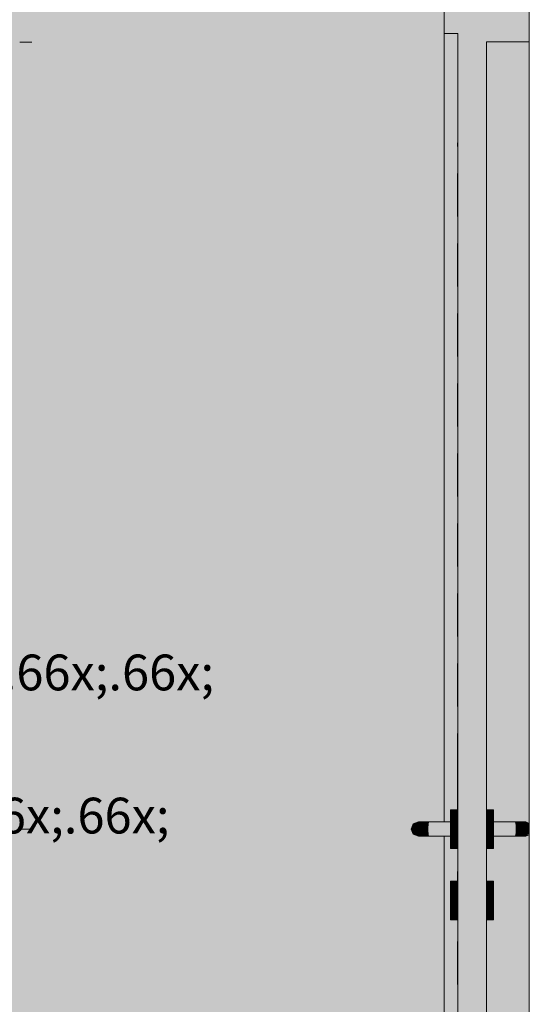
# Model space of a CAD drawing. Units: millimetres. Extents: x 0 to 1367, y 0 to 841.
# Drawn here: x 1046 to 1074, y 366 to 421 of the extents above; entities that cross this region are included whole.
import ezdxf
from ezdxf.xclip import XClip

# ---------------------------------------------------------------- set-up
doc = ezdxf.new("R2010")
doc.units = ezdxf.units.MM
doc.header["$MEASUREMENT"] = 0
doc.header["$XCLIPFRAME"] = 0
for name, color, linetype in [('COTAS EXECUTIVO.EXEC', 7, 'Continuous'), ('NOTAS-LAYOUT.EXEC', 7, 'Continuous'), ('PAREDE CONSTRUIR', 7, 'Continuous')]:
    doc.layers.add(name, color=color, linetype=linetype)
doc.styles.add('GENERATED_STYLE_2', font='arial.ttf')

# ---------------------------------------------------------------- blocks, each defined once
blk = doc.blocks.new('Drawing_19_19', base_point=(964.837, 403.048))
at = {"layer": 'PAREDE CONSTRUIR', "linetype": 'Continuous', "lineweight": 0, "true_color": 0xd8d3ca}
blk.add_hatch(color=254, dxfattribs=at).paths.add_polyline_path([(1070.149, 449.721), (994.145, 449.721), (994.145, 375.721), (1003.208, 375.721), (1003.208, 383.721), (1004.408, 383.721), (1004.408, 375.721), (1021.355, 375.721), (1021.355, 376.521), (1022.955, 376.521), (1022.955, 375.721), (1039.808, 375.721), (1039.808, 367.721), (1027.071, 367.721), (1026.997, 367.675), (1026.922, 367.629), (1026.819, 367.569), (1026.751, 367.531), (1026.677, 367.491), (1026.602, 367.452), (1026.486, 367.394), (1026.392, 367.349), (1026.368, 367.338), (1026.271, 367.295), (1026.172, 367.252), (1026.063, 367.208), (1025.953, 367.165), (1025.916, 367.151), (1025.742, 367.091), (1025.567, 367.035), (1025.43, 366.996), (1025.31, 366.964), (1025.292, 366.959), (1025.15, 366.926), (1025.045, 366.903), (1025.019, 366.898), (1024.94, 366.882), (1024.834, 366.863), (1024.728, 366.846), (1024.627, 366.832), (1024.488, 366.814), (1024.356, 366.801), (1024.224, 366.791), (1024.177, 366.788), (1024.091, 366.783), (1023.987, 366.78), (1023.932, 366.778), (1023.883, 366.778), (1023.696, 366.779), (1023.682, 366.776), (1023.669, 366.769), (1023.649, 366.746), (1023.627, 366.719), (1023.609, 366.693), (1023.594, 366.666), (1023.583, 366.636), (1023.577, 366.606), (1023.575, 366.574), (1023.575, 366.321), (1020.735, 366.321), (1020.735, 366.574), (1020.733, 366.606), (1020.726, 366.636), (1020.716, 366.666), (1020.701, 366.693), (1020.683, 366.719), (1020.676, 366.728), (1020.668, 366.737), (1020.653, 366.755), (1020.646, 366.764), (1020.635, 366.773), (1020.618, 366.778), (1020.496, 366.777), (1020.378, 366.778), (1020.272, 366.781), (1020.166, 366.786), (1020.133, 366.788), (1020.046, 366.794), (1019.928, 366.804), (1019.809, 366.816), (1019.691, 366.83), (1019.58, 366.846), (1019.47, 366.864), (1019.291, 366.898), (1019.241, 366.908), (1019.132, 366.932), (1019.024, 366.958), (1018.917, 366.986), (1018.811, 367.015), (1018.706, 367.047), (1018.601, 367.08), (1018.497, 367.115), (1018.394, 367.151), (1018.357, 367.165), (1018.186, 367.232), (1018.026, 367.3), (1017.947, 367.336), (1017.918, 367.349), (1017.868, 367.373), (1017.791, 367.41), (1017.714, 367.449), (1017.626, 367.495), (1017.546, 367.539), (1017.491, 367.569), (1017.467, 367.583), (1017.388, 367.629), (1017.321, 367.67), (1017.254, 367.711), (1017.238, 367.721), (994.145, 367.721), (994.145, 335.721), (1069.389, 335.721), (1069.389, 375.321), (1067.949, 375.321), (1067.666, 375.438), (1067.549, 375.721), (1067.666, 376.004), (1067.949, 376.121), (1069.389, 376.121), (1069.389, 422.201), (1070.149, 422.201)])
at = {"layer": 'PAREDE CONSTRUIR', "linetype": 'Continuous', "lineweight": 0, "true_color": 0xffffff}
for points in [[(1069.389, 420.201), (1070.149, 420.201), (1070.149, 422.201), (1069.389, 422.201)], [(1070.149, 421.721), (1070.149, 420.201), (1071.749, 420.201), (1071.749, 419.721), (1074.149, 419.721), (1074.149, 421.721)], [(1069.389, 376.121), (1069.749, 376.121), (1069.749, 376.801), (1070.145, 376.801), (1070.149, 420.201), (1069.389, 420.201)], [(1070.149, 335.721), (1071.749, 335.721), (1071.749, 420.201), (1070.149, 420.201)], [(1074.149, 419.721), (1071.749, 419.721), (1071.749, 376.801), (1072.149, 376.801), (1072.149, 376.121), (1073.949, 376.121), (1074.149, 376.038)], [(1069.389, 335.721), (1070.149, 335.721), (1070.149, 370.641), (1069.749, 370.641), (1069.749, 372.801), (1070.149, 372.801), (1070.149, 374.641), (1069.749, 374.641), (1069.749, 375.321), (1069.389, 375.321)], [(1071.749, 335.721), (1074.149, 335.721), (1074.149, 375.404), (1073.949, 375.321), (1072.149, 375.321), (1072.149, 374.641), (1071.749, 374.641), (1071.749, 372.801), (1072.149, 372.801), (1072.149, 370.641), (1071.749, 370.641)]]:
    blk.add_hatch(color=7, dxfattribs=at).paths.add_polyline_path(points)
at = {"layer": 'PAREDE CONSTRUIR', "linetype": 'Continuous', "lineweight": 0, "true_color": 0xd6d4d8}
for points in [[(1069.749, 376.801), (1069.749, 376.656), (1069.753, 376.801)], [(1069.749, 376.656), (1069.749, 376.261), (1069.753, 376.656)], [(1069.753, 376.801), (1069.753, 376.656), (1070.145, 376.656), (1070.145, 376.801)], [(1069.753, 376.656), (1069.753, 376.261), (1070.145, 376.261), (1070.145, 376.656)], [(1070.145, 376.801), (1070.145, 376.656), (1070.149, 376.801)], [(1070.145, 376.656), (1070.145, 376.261), (1070.149, 376.656)], [(1071.753, 376.801), (1071.749, 376.656)], [(1071.753, 376.656), (1071.749, 376.261)], [(1072.145, 376.801), (1071.753, 376.801), (1071.753, 376.656), (1072.145, 376.656)], [(1072.145, 376.656), (1071.753, 376.656), (1071.753, 376.261), (1072.145, 376.261)], [(1072.149, 376.801), (1072.145, 376.656)], [(1072.149, 376.656), (1072.145, 376.261)], [(1067.666, 376.004), (1067.549, 375.721), (1067.618, 375.721), (1067.728, 376.004)], [(1067.618, 375.721), (1067.836, 375.721), (1067.921, 376.004), (1067.728, 376.004)], [(1067.949, 376.121), (1067.666, 376.004), (1067.728, 376.004), (1067.995, 376.121)], [(1067.728, 376.004), (1067.921, 376.004), (1068.125, 376.121), (1067.995, 376.121)], [(1067.921, 376.004), (1067.836, 375.721), (1068.163, 375.721), (1068.209, 376.004)], [(1068.125, 376.121), (1067.921, 376.004), (1068.209, 376.004), (1068.32, 376.121)], [(1068.209, 376.004), (1068.163, 375.721), (1068.51, 375.721), (1068.521, 376.004)], [(1068.32, 376.121), (1068.209, 376.004), (1068.521, 376.004), (1068.549, 376.121)], [(1068.521, 376.004), (1068.51, 375.721), (1069.749, 375.721), (1069.749, 376.004)], [(1068.549, 376.121), (1068.521, 376.004), (1069.749, 376.004), (1069.749, 376.121)], [(1069.749, 376.261), (1069.749, 375.721), (1069.753, 376.261)], [(1069.753, 376.261), (1069.753, 375.721), (1070.145, 375.721), (1070.145, 376.261)], [(1070.145, 376.261), (1070.145, 375.721), (1070.149, 376.261)], [(1071.753, 376.261), (1071.749, 375.721)], [(1072.145, 376.261), (1071.753, 376.261), (1071.753, 375.721), (1072.145, 375.721)], [(1072.149, 376.261), (1072.145, 375.721)], [(1073.349, 376.121), (1072.149, 376.121), (1072.149, 376.004), (1073.377, 376.004)], [(1073.377, 376.004), (1072.149, 376.004), (1072.149, 375.721), (1073.389, 375.721)], [(1073.579, 376.121), (1073.349, 376.121), (1073.377, 376.004), (1073.689, 376.004)], [(1073.689, 376.004), (1073.377, 376.004), (1073.389, 375.721), (1073.735, 375.721)], [(1073.773, 376.121), (1073.579, 376.121), (1073.689, 376.004), (1073.977, 376.004)], [(1073.977, 376.004), (1073.689, 376.004), (1073.735, 375.721), (1074.062, 375.721)], [(1073.773, 376.121), (1073.977, 376.004), (1074.149, 376.004), (1073.903, 376.121)], [(1073.903, 376.121), (1074.149, 376.013), (1074.149, 376.038), (1073.949, 376.121)], [(1074.149, 376.004), (1073.977, 376.004), (1074.062, 375.721), (1074.149, 375.721)], [(1067.549, 375.721), (1067.666, 375.438), (1067.728, 375.438), (1067.618, 375.721)], [(1067.836, 375.721), (1067.618, 375.721), (1067.728, 375.438), (1067.921, 375.438)], [(1067.666, 375.438), (1067.949, 375.321), (1067.995, 375.321), (1067.728, 375.438)], [(1067.728, 375.438), (1067.995, 375.321), (1068.125, 375.321), (1067.921, 375.438)], [(1067.836, 375.721), (1067.921, 375.438), (1068.209, 375.438), (1068.163, 375.721)], [(1067.921, 375.438), (1068.125, 375.321), (1068.32, 375.321), (1068.209, 375.438)], [(1068.163, 375.721), (1068.209, 375.438), (1068.521, 375.438), (1068.51, 375.721)], [(1068.209, 375.438), (1068.32, 375.321), (1068.549, 375.321), (1068.521, 375.438)], [(1068.51, 375.721), (1068.521, 375.438), (1069.749, 375.438), (1069.749, 375.721)], [(1068.521, 375.438), (1068.549, 375.321), (1069.749, 375.321), (1069.749, 375.438)], [(1069.749, 375.721), (1069.749, 375.181), (1069.753, 375.721)], [(1069.753, 375.721), (1069.753, 375.181), (1070.145, 375.181), (1070.145, 375.721)], [(1070.145, 375.721), (1070.145, 375.181), (1070.149, 375.721)], [(1071.753, 375.721), (1071.749, 375.181)], [(1072.145, 375.721), (1071.753, 375.721), (1071.753, 375.181), (1072.145, 375.181)], [(1072.149, 375.721), (1072.145, 375.181)], [(1073.389, 375.721), (1072.149, 375.721), (1072.149, 375.438), (1073.377, 375.438)], [(1073.377, 375.438), (1072.149, 375.438), (1072.149, 375.321), (1073.349, 375.321)], [(1073.689, 375.438), (1073.377, 375.438), (1073.349, 375.321), (1073.579, 375.321)], [(1073.735, 375.721), (1073.389, 375.721), (1073.377, 375.438), (1073.689, 375.438)], [(1073.977, 375.438), (1073.689, 375.438), (1073.579, 375.321), (1073.773, 375.321)], [(1074.062, 375.721), (1073.735, 375.721), (1073.689, 375.438), (1073.977, 375.438)], [(1073.977, 375.438), (1073.773, 375.321), (1073.903, 375.321), (1074.149, 375.429)], [(1073.903, 375.321), (1073.949, 375.321), (1074.149, 375.404), (1074.149, 375.429)], [(1073.977, 375.438), (1074.149, 375.438), (1074.149, 375.721), (1074.062, 375.721)], [(1069.749, 375.181), (1069.749, 374.786), (1069.753, 375.181)], [(1069.753, 375.181), (1069.753, 374.786), (1070.145, 374.786), (1070.145, 375.181)], [(1070.145, 375.181), (1070.145, 374.786), (1070.149, 375.181)], [(1071.753, 375.181), (1071.749, 374.786)], [(1072.145, 375.181), (1071.753, 375.181), (1071.753, 374.786), (1072.145, 374.786)], [(1072.149, 375.181), (1072.145, 374.786)], [(1069.749, 374.786), (1069.749, 374.641), (1069.753, 374.786)], [(1069.753, 374.786), (1069.753, 374.641), (1070.145, 374.641), (1070.145, 374.786)], [(1070.145, 374.786), (1070.145, 374.641), (1070.149, 374.786)], [(1071.753, 374.786), (1071.749, 374.641)], [(1072.145, 374.786), (1071.753, 374.786), (1071.753, 374.641), (1072.145, 374.641)], [(1072.149, 374.786), (1072.145, 374.641)], [(1069.753, 372.656), (1069.753, 372.801), (1069.749, 372.656)], [(1069.753, 372.261), (1069.753, 372.656), (1069.749, 372.261)], [(1070.145, 372.656), (1070.145, 372.801), (1069.753, 372.801), (1069.753, 372.656)], [(1070.145, 372.261), (1070.145, 372.656), (1069.753, 372.656), (1069.753, 372.261)], [(1070.149, 372.656), (1070.149, 372.801), (1070.145, 372.656)], [(1070.149, 372.261), (1070.149, 372.656), (1070.145, 372.261)], [(1071.749, 372.656), (1071.753, 372.801)], [(1071.749, 372.261), (1071.753, 372.656)], [(1071.753, 372.656), (1072.145, 372.656), (1072.145, 372.801), (1071.753, 372.801)], [(1071.753, 372.261), (1072.145, 372.261), (1072.145, 372.656), (1071.753, 372.656)], [(1072.145, 372.656), (1072.149, 372.801)], [(1072.145, 372.261), (1072.149, 372.656)], [(1069.753, 371.721), (1069.753, 372.261), (1069.749, 371.721)], [(1070.145, 371.721), (1070.145, 372.261), (1069.753, 372.261), (1069.753, 371.721)], [(1070.149, 371.721), (1070.149, 372.261), (1070.145, 371.721)], [(1071.749, 371.721), (1071.753, 372.261)], [(1071.753, 371.721), (1072.145, 371.721), (1072.145, 372.261), (1071.753, 372.261)], [(1072.145, 371.721), (1072.149, 372.261)], [(1069.753, 371.181), (1069.753, 371.721), (1069.749, 371.181)], [(1070.145, 371.181), (1070.145, 371.721), (1069.753, 371.721), (1069.753, 371.181)], [(1070.149, 371.181), (1070.149, 371.721), (1070.145, 371.181)], [(1071.749, 371.181), (1071.753, 371.721)], [(1071.753, 371.181), (1072.145, 371.181), (1072.145, 371.721), (1071.753, 371.721)], [(1072.145, 371.181), (1072.149, 371.721)], [(1069.753, 370.786), (1069.753, 371.181), (1069.749, 370.786)], [(1070.145, 370.786), (1070.145, 371.181), (1069.753, 371.181), (1069.753, 370.786)], [(1070.149, 370.786), (1070.149, 371.181), (1070.145, 370.786)], [(1071.749, 370.786), (1071.753, 371.181)], [(1071.753, 370.786), (1072.145, 370.786), (1072.145, 371.181), (1071.753, 371.181)], [(1072.145, 370.786), (1072.149, 371.181)], [(1069.753, 370.641), (1069.753, 370.786), (1069.749, 370.641)], [(1070.145, 370.641), (1070.145, 370.786), (1069.753, 370.786), (1069.753, 370.641)], [(1070.149, 370.641), (1070.149, 370.786), (1070.145, 370.641)], [(1071.749, 370.641), (1071.753, 370.786)], [(1071.753, 370.641), (1072.145, 370.641), (1072.145, 370.786), (1071.753, 370.786)], [(1072.145, 370.641), (1072.149, 370.786)]]:
    blk.add_hatch(color=254, dxfattribs=at).paths.add_polyline_path(points)
at = {"layer": 'COTAS EXECUTIVO.EXEC', "color": 24, "linetype": 'Continuous', "lineweight": 13, "true_color": 0x982312}
for p, q in [((1046.362, 419.713), (1045.675, 419.713)), ((1046.362, 375.721), (1045.675, 375.721))]:
    blk.add_line(p, q, dxfattribs=at)
at = {"layer": 'PAREDE CONSTRUIR', "color": 18, "linetype": 'Continuous', "lineweight": 9, "true_color": 0x020202}
for p, q in [((1069.389, 422.201), (1069.389, 420.201)), ((1070.149, 420.201), (1069.389, 420.201)), ((1070.149, 420.201), (1070.149, 335.721)), ((1071.749, 419.721), (1071.749, 335.721)), ((1074.149, 419.721), (1071.749, 419.721))]:
    blk.add_line(p, q, dxfattribs=at)
at = {"layer": 'PAREDE CONSTRUIR', "color": 7, "linetype": 'Continuous', "lineweight": 13}
for p, q in [((1069.389, 376.121), (1069.389, 420.201)), ((1074.149, 376.038), (1074.149, 419.721)), ((1070.145, 414.089), (1070.145, 413.879)), ((1071.753, 414.089), (1071.753, 413.879)), ((1070.145, 412.374), (1070.145, 409.966)), ((1071.753, 412.374), (1071.753, 409.966)), ((1070.145, 408.461), (1070.145, 406.053)), ((1071.753, 408.461), (1071.753, 406.053)), ((1070.145, 404.547), (1070.145, 402.139)), ((1071.753, 404.547), (1071.753, 402.139)), ((1070.145, 400.634), (1070.145, 398.226)), ((1071.753, 400.634), (1071.753, 398.226)), ((1070.145, 396.721), (1070.145, 394.312)), ((1071.753, 396.721), (1071.753, 394.312)), ((1070.145, 392.807), (1070.145, 390.399)), ((1071.753, 392.807), (1071.753, 390.399)), ((1070.145, 388.894), (1070.145, 386.486)), ((1071.753, 388.894), (1071.753, 386.486)), ((1070.145, 384.981), (1070.145, 382.572)), ((1071.753, 384.981), (1071.753, 382.572)), ((1070.145, 381.067), (1070.145, 380.369)), ((1071.753, 381.067), (1071.753, 380.369)), ((1070.145, 380.369), (1070.145, 377.961)), ((1071.753, 380.369), (1071.753, 378.51)), ((1070.145, 376.801), (1070.145, 377.961)), ((1071.753, 376.801), (1071.753, 377.413)), ((1069.749, 376.656), (1069.749, 376.801)), ((1069.749, 376.801), (1069.753, 376.801)), ((1069.749, 376.261), (1069.749, 376.656)), ((1069.753, 376.801), (1070.145, 376.801)), ((1070.145, 376.801), (1070.149, 376.801)), ((1071.753, 376.801), (1071.749, 376.801)), ((1072.145, 376.801), (1071.753, 376.801)), ((1072.149, 376.801), (1072.145, 376.801)), ((1072.149, 376.656), (1072.149, 376.801)), ((1072.149, 376.261), (1072.149, 376.656)), ((1067.666, 376.004), (1067.549, 375.721)), ((1067.728, 376.004), (1067.618, 375.721)), ((1067.949, 376.121), (1067.666, 376.004)), ((1067.921, 376.004), (1067.836, 375.721)), ((1067.949, 376.121), (1067.995, 376.121)), ((1067.995, 376.121), (1068.125, 376.121)), ((1068.125, 376.121), (1068.32, 376.121)), ((1068.209, 376.004), (1068.163, 375.721)), ((1068.32, 376.121), (1068.549, 376.121)), ((1068.549, 376.121), (1069.749, 376.121)), ((1069.749, 376.121), (1069.749, 376.261)), ((1069.749, 376.121), (1069.749, 376.004)), ((1069.749, 376.004), (1069.749, 375.721)), ((1072.149, 376.121), (1072.149, 376.261)), ((1072.149, 376.121), (1072.149, 376.004)), ((1073.349, 376.121), (1072.149, 376.121)), ((1072.149, 376.004), (1072.149, 375.721)), ((1073.579, 376.121), (1073.349, 376.121)), ((1073.773, 376.121), (1073.579, 376.121)), ((1073.689, 376.004), (1073.735, 375.721)), ((1073.903, 376.121), (1073.773, 376.121)), ((1073.949, 376.121), (1073.903, 376.121)), ((1073.949, 376.121), (1074.149, 376.038)), ((1073.977, 376.004), (1074.062, 375.721)), ((1074.149, 376.013), (1074.149, 376.038)), ((1074.149, 376.004), (1074.149, 376.013)), ((1074.149, 375.721), (1074.149, 376.004)), ((1067.549, 375.721), (1067.666, 375.438)), ((1067.618, 375.721), (1067.728, 375.438)), ((1067.666, 375.438), (1067.949, 375.321)), ((1067.836, 375.721), (1067.921, 375.438)), ((1068.163, 375.721), (1068.209, 375.438)), ((1069.749, 375.721), (1069.749, 375.438)), ((1069.749, 375.438), (1069.749, 375.321)), ((1072.149, 375.721), (1072.149, 375.438)), ((1072.149, 375.438), (1072.149, 375.321)), ((1073.735, 375.721), (1073.689, 375.438)), ((1074.062, 375.721), (1073.977, 375.438)), ((1074.149, 375.438), (1074.149, 375.721)), ((1074.149, 375.429), (1074.149, 375.438)), ((1074.149, 375.404), (1074.149, 375.429)), ((1067.949, 375.321), (1067.995, 375.321)), ((1067.995, 375.321), (1068.125, 375.321)), ((1068.125, 375.321), (1068.32, 375.321)), ((1068.32, 375.321), (1068.549, 375.321)), ((1068.549, 375.321), (1069.749, 375.321)), ((1069.389, 335.721), (1069.389, 375.321)), ((1069.749, 375.181), (1069.749, 375.321)), ((1069.749, 374.786), (1069.749, 375.181)), ((1072.149, 375.181), (1072.149, 375.321)), ((1073.349, 375.321), (1072.149, 375.321)), ((1072.149, 374.786), (1072.149, 375.181)), ((1073.579, 375.321), (1073.349, 375.321)), ((1073.773, 375.321), (1073.579, 375.321)), ((1073.903, 375.321), (1073.773, 375.321)), ((1073.949, 375.321), (1073.903, 375.321)), ((1074.149, 375.404), (1073.949, 375.321)), ((1074.149, 335.721), (1074.149, 375.404)), ((1069.749, 374.641), (1069.749, 374.786)), ((1069.749, 374.641), (1069.753, 374.641)), ((1069.753, 374.641), (1070.145, 374.641)), ((1070.145, 374.641), (1070.149, 374.641)), ((1071.753, 374.641), (1071.749, 374.641)), ((1072.145, 374.641), (1071.753, 374.641)), ((1072.149, 374.641), (1072.145, 374.641)), ((1072.149, 374.641), (1072.149, 374.786)), ((1070.145, 370.942), (1070.145, 373.35)), ((1071.753, 370.942), (1071.753, 373.35)), ((1069.749, 372.656), (1069.749, 372.801)), ((1069.749, 372.801), (1069.753, 372.801)), ((1069.749, 372.261), (1069.749, 372.656)), ((1069.753, 372.801), (1070.145, 372.801)), ((1070.145, 372.801), (1070.149, 372.801)), ((1071.753, 372.801), (1071.749, 372.801)), ((1072.145, 372.801), (1071.753, 372.801)), ((1072.149, 372.801), (1072.145, 372.801)), ((1072.149, 372.656), (1072.149, 372.801)), ((1072.149, 372.261), (1072.149, 372.656)), ((1069.749, 371.721), (1069.749, 372.261)), ((1072.149, 371.721), (1072.149, 372.261)), ((1069.749, 371.181), (1069.749, 371.721)), ((1072.149, 371.181), (1072.149, 371.721)), ((1069.749, 370.786), (1069.749, 371.181)), ((1072.149, 370.786), (1072.149, 371.181)), ((1069.749, 370.641), (1069.749, 370.786)), ((1069.749, 370.641), (1069.753, 370.641)), ((1069.753, 370.641), (1070.145, 370.641)), ((1070.145, 370.641), (1070.149, 370.641)), ((1071.753, 370.641), (1071.749, 370.641)), ((1072.145, 370.641), (1071.753, 370.641)), ((1072.149, 370.641), (1072.145, 370.641)), ((1072.149, 370.641), (1072.149, 370.786)), ((1070.145, 367.028), (1070.145, 369.437)), ((1071.753, 367.028), (1071.753, 369.437))]:
    blk.add_line(p, q, dxfattribs=at)
at = {"layer": 'PAREDE CONSTRUIR', "color": 18, "linetype": 'Continuous', "lineweight": 9, "true_color": 0x020202, "flags": 128}
blk.add_lwpolyline([(1074.149, 421.721), (1074.149, 420.201), (1074.149, 419.721)], dxfattribs=at)
at = {"layer": 'NOTAS-LAYOUT.EXEC', "color": 7, "linetype": 'Continuous', "lineweight": 13, "insert": (1024.523, 386.874), "char_height": 2, "attachment_point": 1, "style": 'GENERATED_STYLE_2'}
blk.add_mtext('\\A1;{\\pql;\\pt0,9640;\\fArial|b0|i0|c0|p0;\\W1.000000;T.M.02\\fArial|b0|i0|c0|p0;\\W1.000000;\\A1{\\H.66x;\\S^  ;}\\fArial|b0|i0|c0|p0;\\W1.000000;\\fArial|b0|i0|c0|p0;\\W1.000000;\\A1{\\H.66x;\\S^  ;}\\fArial|b0|i0|c0|p0;\\W1.000000;\\fArial|b0|i0|c0|p0;\\W1.000000;\\fArial|b0|i0|c0|p0;\\W1.000000;\\fArial|b0|i0|c0|p0;\\W1.000000;\\fArial|b0|i0|c0|p0;\\W1.000000;\\fArial|b0|i0|c0|p0;\\W1.000000;\\fArial|b0|i0|c0|p0;\\W1.000000;\\A1{\\H.66x;\\S^  ;}\\fArial|b0|i0|c0|p0;\\W1.000000;\\fArial|b0|i0|c0|p0;\\W1.000000;\\A1{\\H.66x;\\S^  ;}\\fArial|b0|i0|c0|p0;\\W1.000000;\\fArial|b0|i0|c0|p0;\\W1.000000;\\fArial|b0|i0|c0|p0;\\W1.000000;\\fArial|b0|i0|c0|p0;\\W1.000000;\\fArial|b0|i0|c0|p0;\\W1.000000;\\fArial|b0|i0|c0|p0;\\W1.000000;\\fArial|b0|i0|c0|p0;\\W1.000000;\\A1{\\H.66x;\\S^  ;}\\fArial|b0|i0|c0|p0;\\W1.000000;\\fArial|b0|i0|c0|p0;\\W1.000000;\\A1{\\H.66x;\\S^  ;}\\fArial|b0|i0|c0|p0;\\W1.000000;\\fArial|b0|i0|c0|p0;\\W1.000000;\\fArial|b0|i0|c0|p0;\\W1.000000;\\fArial|b0|i0|c0|p0;\\W1.000000;\\fArial|b0|i0|c0|p0;\\W1.000000;\\fArial|b0|i0|c0|p0;\\W1.000000;\\fArial|b0|i0|c0|p0;\\W1.000000;\\A1{\\H.66x;\\S^  ;}\\fArial|b0|i0|c0|p0;\\W1.000000;\\fArial|b0|i0|c0|p0;\\W1.000000;\\A1{\\H.66x;\\S^  ;}\\fArial|b0|i0|c0|p0;\\W1.000000;\\fArial|b0|i0|c0|p0;\\W1.000000;\\fArial|b0|i0|c0|p0;\\W1.000000;\\fArial|b0|i0|c0|p0;\\W1.000000;\\fArial|b0|i0|c0|p0;\\W1.000000;\\fArial|b0|i0|c0|p0;\\W1.000000;\\fArial|b0|i0|c0|p0;\\W1.000000;\\A1{\\H.66x;\\S^  ;}\\fArial|b0|i0|c0|p0;\\W1.000000;\\fArial|b0|i0|c0|p0;\\W1.000000;\\A1{\\H.66x;\\S^  ;}\\fArial|b0|i0|c0|p0;\\W1.000000;\\fArial|b0|i0|c0|p0;\\W1.000000;\\fArial|b0|i0|c0|p0;\\W1.000000;\\fArial|b0|i0|c0|p0;\\W1.000000;\\fArial|b0|i0|c0|p0;\\W1.000000;\\fArial|b0|i0|c0|p0;\\W1.000000;\\fArial|b0|i0|c0|p0;\\W1.000000;\\A1{\\H.66x;\\S^  ;}\\fArial|b0|i0|c0|p0;\\W1.000000;}', dxfattribs=at)

msp = doc.modelspace()

# ---------------------------------------------------------------- block references
at = {"color": 64, "linetype": 'Continuous', "lineweight": 0, "true_color": 0x80aa00}
ref = msp.add_blockref('Drawing_19_19', (964.837, 403.048), dxfattribs=at)
XClip(ref).set_block_clipping_path([(855.52433599, 329.7210926846), (1074.1491149102, 476.3742755099)])

doc.saveas('drawing.dxf')
